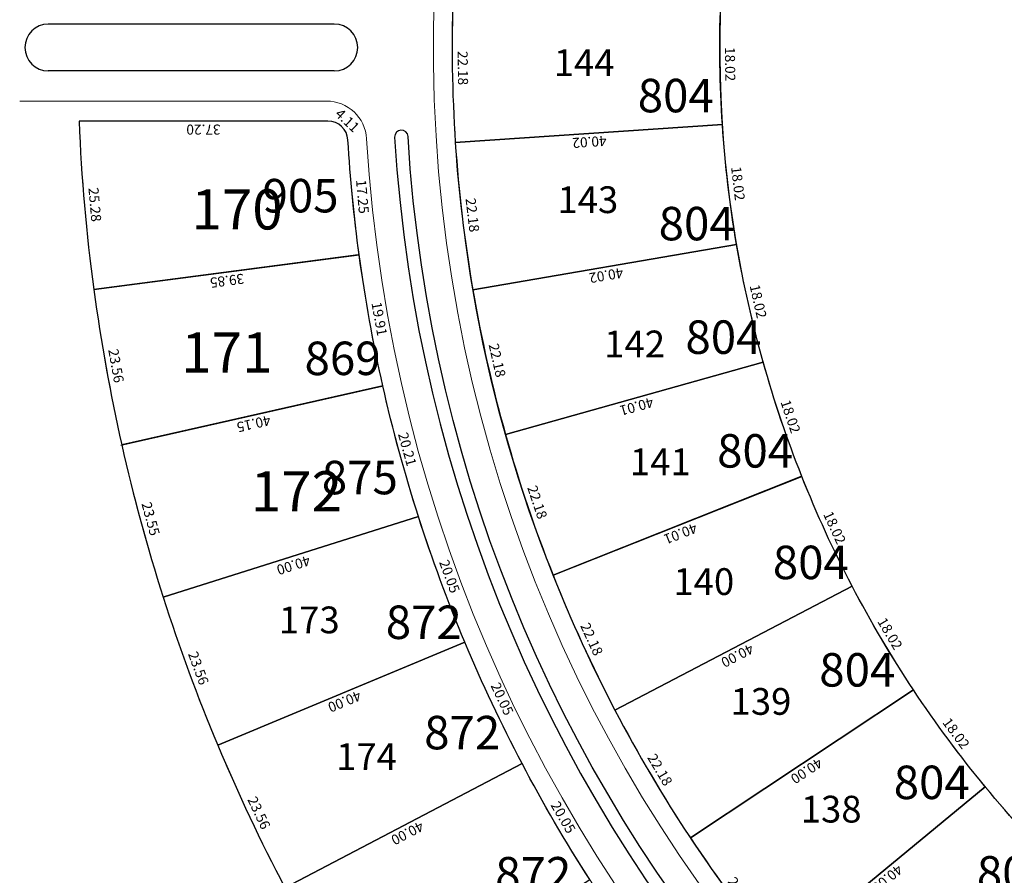
# Model space of a CAD drawing. Units: inches. Extents: x -7079 to -4761, y 1163 to 2454.
# Drawn here: x -6702 to -6555, y 2093 to 2221 of the extents above; entities that cross this region are included whole.
import ezdxf

# ---------------------------------------------------------------- set-up
doc = ezdxf.new("R2010")
doc.units = ezdxf.units.IN
doc.header["$MEASUREMENT"] = 0
doc.layers.get('Defpoints').update_dxf_attribs({"lineweight": 13})
for name, color, linetype in [('calles ppales', 10, 'Continuous'), ('COTAS', 241, 'Continuous'), ('SL base$0$calles ppales', 10, 'Continuous'), ('SL base$0$lotes', 5, 'Continuous'), ('SL base$0$nros lotes', 7, 'Continuous'), ('SL base$0$sup lotes', 7, 'Continuous')]:
    doc.layers.add(name, color=color, linetype=linetype)
for name, color, linetype, lineweight in [('HS-Base$0$proyecto nros de lote', 7, 'Continuous', 9), ('manzanas', 57, 'Continuous', 5), ('SL base$0$manzanas', 57, 'Continuous', 5)]:
    doc.layers.add(name, color=color, linetype=linetype, lineweight=lineweight)
doc.layers.add('SL base$0$area de cada lote', color=1, linetype='Continuous', plot=False)
doc.styles.add('HS-Base$0$referencias', font='ARIALN.TTF', dxfattribs={"height": 2})
doc.styles.add('SL base$0$referencias', font='ARIALN.TTF', dxfattribs={"height": 2})
doc.styles.get("Standard").update_dxf_attribs({"font": 'arial.ttf'})
doc.dimstyles.get("Standard").update_dxf_attribs({"dimtxt": 0.18, "dimasz": 0.18, "dimexe": 0.18, "dimexo": 0.0625, "dimgap": 0.09, "dimtad": 0, "dimtih": 1, "dimtoh": 1, "dimdec": 4, "dimzin": 0, "dimdsep": 46, "dimtxsty": 'Standard', "dimcen": 0.09, "dimadec": 0, "dimazin": 0, "dimtfac": 1, "dimtdec": 4, "dimtofl": 0, "dimtmove": 0, "dimatfit": 3, "dimfxl": 1, "dimtolj": 1, "dimtzin": 0, "dimarcsym": 0})

# ---------------------------------------------------------------- blocks, each defined once
blk = doc.blocks.new('*D3716')
at = {"layer": 'Defpoints', "color": 0, "transparency": 16777216}
for p in [(-6693, 2205.75), (-6655.8, 2205.75), (-6655.8, 2205.75)]:
    blk.add_point(p, dxfattribs=at)
at = {"layer": 'COTAS', "color": 0, "transparency": 16777216, "insert": (-6674.4, 2204.48), "char_height": 1.5, "attachment_point": 5, "rotation": 180}
blk.add_mtext('\\A1;37.20', dxfattribs=at)
blk = doc.blocks.new('_None')
blk = doc.blocks.new('*D3717')
at = {"layer": 'Defpoints', "color": 0, "transparency": 16777216}
for p in [(-6655.8, 2205.75), (-6652.25, 2203.52), (-6652.81, 2202.93)]:
    blk.add_point(p, dxfattribs=at)
at = {"layer": 'COTAS', "color": 0, "transparency": 16777216, "insert": (-6652.89, 2205.85), "char_height": 1.5, "attachment_point": 5, "rotation": 316.7253}
blk.add_mtext('\\A1;4.11', dxfattribs=at)
blk = doc.blocks.new('*D3718')
at = {"layer": 'Defpoints', "color": 0, "transparency": 16777216}
for p in [(-6652.81, 2202.93), (-6651.28, 2185.75), (-6651.12, 2185.76)]:
    blk.add_point(p, dxfattribs=at)
at = {"layer": 'COTAS', "color": 0, "transparency": 16777216, "insert": (-6650.63, 2194.47), "char_height": 1.5, "attachment_point": 5, "rotation": 275.0977}
blk.add_mtext('\\A1;17.25', dxfattribs=at)
blk = doc.blocks.new('*D3719')
at = {"layer": 'Defpoints', "color": 0, "transparency": 16777216}
for p in [(-6651.28, 2185.75), (-6690.79, 2180.57), (-6690.79, 2180.57)]:
    blk.add_point(p, dxfattribs=at)
at = {"layer": 'COTAS', "color": 0, "transparency": 16777216, "insert": (-6670.87, 2181.9), "char_height": 1.5, "attachment_point": 5, "rotation": 187.4687}
blk.add_mtext('\\A1;39.85', dxfattribs=at)
blk = doc.blocks.new('*D2530')
at = {"layer": 'Defpoints', "color": 0, "transparency": 16777216}
for p in [(-6693, 2205.75), (-6690.79, 2180.57), (-6690.79, 2180.57)]:
    blk.add_point(p, dxfattribs=at)
at = {"layer": 'COTAS', "color": 0, "transparency": 16777216, "insert": (-6690.63, 2193.27), "char_height": 1.5, "attachment_point": 5, "rotation": 275.0253}
blk.add_mtext('\\A1;25.28', dxfattribs=at)
blk = doc.blocks.new('*D3720')
at = {"layer": 'Defpoints', "color": 0, "transparency": 16777216}
for p in [(-6647.59, 2166.19), (-6647.59, 2166.19), (-6686.75, 2157.35)]:
    blk.add_point(p, dxfattribs=at)
at = {"layer": 'COTAS', "color": 0, "transparency": 16777216, "insert": (-6666.89, 2160.53), "char_height": 1.5, "attachment_point": 5, "rotation": 192.7217}
blk.add_mtext('\\A1;40.15', dxfattribs=at)
blk = doc.blocks.new('*D2531')
at = {"layer": 'Defpoints', "color": 0, "transparency": 16777216}
for p in [(-6642.32, 2146.82), (-6642.28, 2146.7), (-6680.42, 2134.64)]:
    blk.add_point(p, dxfattribs=at)
at = {"layer": 'COTAS', "color": 0, "transparency": 16777216, "insert": (-6660.94, 2139.4), "char_height": 1.5, "attachment_point": 5, "rotation": 197.7319}
blk.add_mtext('\\A1;40.00', dxfattribs=at)
blk = doc.blocks.new('*D3721')
at = {"layer": 'Defpoints', "color": 0, "transparency": 16777216}
for p in [(-6651.28, 2185.75), (-6651.13, 2185.78), (-6647.74, 2166.16)]:
    blk.add_point(p, dxfattribs=at)
at = {"layer": 'COTAS', "color": 0, "transparency": 16777216, "insert": (-6648.11, 2176.2), "char_height": 1.5, "attachment_point": 5, "rotation": 280.2397}
blk.add_mtext('\\A1;19.91', dxfattribs=at)
blk = doc.blocks.new('*D2532')
at = {"layer": 'Defpoints', "color": 0, "transparency": 16777216}
for p in [(-6686.6, 2157.36), (-6680.42, 2134.63), (-6680.42, 2134.63)]:
    blk.add_point(p, dxfattribs=at)
at = {"layer": 'COTAS', "color": 0, "transparency": 16777216, "insert": (-6682.29, 2146.33), "char_height": 1.5, "attachment_point": 5, "rotation": 285.2288}
blk.add_mtext('\\A1;23.55', dxfattribs=at)
blk = doc.blocks.new('*D3722')
at = {"layer": 'Defpoints', "color": 0, "transparency": 16777216}
for p in [(-6635.33, 2127.89), (-6672.27, 2112.53), (-6672.27, 2112.53)]:
    blk.add_point(p, dxfattribs=at)
at = {"layer": 'COTAS', "color": 0, "transparency": 16777216, "insert": (-6653.31, 2119.04), "char_height": 1.5, "attachment_point": 5, "rotation": 202.5787}
blk.add_mtext('\\A1;40.00', dxfattribs=at)
blk = doc.blocks.new('*D3723')
at = {"layer": 'Defpoints', "color": 0, "transparency": 16777216}
for p in [(-6680.42, 2134.64), (-6672.27, 2112.53), (-6672.27, 2112.53)]:
    blk.add_point(p, dxfattribs=at)
at = {"layer": 'COTAS', "color": 0, "transparency": 16777216, "insert": (-6675.15, 2124.02), "char_height": 1.5, "attachment_point": 5, "rotation": 290.2369}
blk.add_mtext('\\A1;23.56', dxfattribs=at)
blk = doc.blocks.new('*D3724')
at = {"layer": 'Defpoints', "color": 0, "transparency": 16777216}
for p in [(-6635.28, 2127.91), (-6626.77, 2109.76), (-6626.64, 2109.82)]:
    blk.add_point(p, dxfattribs=at)
at = {"layer": 'COTAS', "color": 0, "transparency": 16777216, "insert": (-6629.75, 2119.43), "char_height": 1.5, "attachment_point": 5, "rotation": 295.1098}
blk.add_mtext('\\A1;20.05', dxfattribs=at)
blk = doc.blocks.new('*D3725')
at = {"layer": 'Defpoints', "color": 0, "transparency": 16777216}
for p in [(-6672.27, 2112.53), (-6662.22, 2091.22), (-6662.22, 2091.22)]:
    blk.add_point(p, dxfattribs=at)
at = {"layer": 'COTAS', "color": 0, "transparency": 16777216, "insert": (-6666.1, 2102.41), "char_height": 1.5, "attachment_point": 5, "rotation": 295.2456}
blk.add_mtext('\\A1;23.56', dxfattribs=at)
blk = doc.blocks.new('*D3726')
at = {"layer": 'Defpoints', "color": 0, "transparency": 16777216}
for p in [(-6626.77, 2109.76), (-6626.77, 2109.76), (-6662.22, 2091.22)]:
    blk.add_point(p, dxfattribs=at)
at = {"layer": 'COTAS', "color": 0, "transparency": 16777216, "insert": (-6643.91, 2099.37), "char_height": 1.5, "attachment_point": 5, "rotation": 207.6154}
blk.add_mtext('\\A1;40.00', dxfattribs=at)
blk = doc.blocks.new('*D3727')
at = {"layer": 'Defpoints', "color": 0, "transparency": 16777216}
for p in [(-6626.77, 2109.76), (-6616.66, 2092.44), (-6616.66, 2092.44)]:
    blk.add_point(p, dxfattribs=at)
at = {"layer": 'COTAS', "color": 0, "transparency": 16777216, "insert": (-6620.63, 2101.74), "char_height": 1.5, "attachment_point": 5, "rotation": 300.2765}
blk.add_mtext('\\A1;20.05', dxfattribs=at)
blk = doc.blocks.new('*D3556')
at = {"layer": 'Defpoints', "color": 0, "transparency": 16777216}
for p in [(-6557.55, 2106.29), (-6557.55, 2106.29), (-6545.38, 2093)]:
    blk.add_point(p, dxfattribs=at)
at = {"layer": 'COTAS', "color": 0, "transparency": 16777216, "insert": (-6550.53, 2100.5), "char_height": 1.5, "attachment_point": 5, "rotation": 312.4887}
blk.add_mtext('\\A1;18.02', dxfattribs=at)
blk = doc.blocks.new('*D3558')
at = {"layer": 'Defpoints', "color": 0, "transparency": 16777216}
for p in [(-6557.55, 2106.29), (-6557.55, 2106.29), (-6588.41, 2080.84)]:
    blk.add_point(p, dxfattribs=at)
at = {"layer": 'COTAS', "color": 0, "transparency": 16777216, "insert": (-6572.18, 2092.59), "char_height": 1.5, "attachment_point": 5, "rotation": 219.513}
blk.add_mtext('\\A1;40.00', dxfattribs=at)
blk = doc.blocks.new('*D3559')
at = {"layer": 'Defpoints', "color": 0, "transparency": 16777216}
for p in [(-6601.62, 2098.66), (-6588.41, 2080.84), (-6588.41, 2080.84)]:
    blk.add_point(p, dxfattribs=at)
at = {"layer": 'COTAS', "color": 0, "transparency": 16777216, "insert": (-6594, 2090.51), "char_height": 1.5, "attachment_point": 5, "rotation": 306.5373}
blk.add_mtext('\\A1;22.18', dxfattribs=at)
blk = doc.blocks.new('*D3560')
at = {"layer": 'Defpoints', "color": 0, "transparency": 16777216}
for p in [(-6568.28, 2120.78), (-6568.28, 2120.78), (-6601.62, 2098.66)]:
    blk.add_point(p, dxfattribs=at)
at = {"layer": 'COTAS', "color": 0, "transparency": 16777216, "insert": (-6584.25, 2108.67), "char_height": 1.5, "attachment_point": 5, "rotation": 213.5615}
blk.add_mtext('\\A1;40.00', dxfattribs=at)
blk = doc.blocks.new('*D3561')
at = {"layer": 'Defpoints', "color": 0, "transparency": 16777216}
for p in [(-6568.28, 2120.78), (-6557.55, 2106.29), (-6557.55, 2106.29)]:
    blk.add_point(p, dxfattribs=at)
at = {"layer": 'COTAS', "color": 0, "transparency": 16777216, "insert": (-6561.9, 2114.29), "char_height": 1.5, "attachment_point": 5, "rotation": 306.5373}
blk.add_mtext('\\A1;18.02', dxfattribs=at)
blk = doc.blocks.new('*D3562')
at = {"layer": 'Defpoints', "color": 0, "transparency": 16777216}
for p in [(-6577.45, 2136.3), (-6577.45, 2136.3), (-6568.28, 2120.78)]:
    blk.add_point(p, dxfattribs=at)
at = {"layer": 'COTAS', "color": 0, "transparency": 16777216, "insert": (-6571.78, 2129.18), "char_height": 1.5, "attachment_point": 5, "rotation": 300.5741}
blk.add_mtext('\\A1;18.02', dxfattribs=at)
blk = doc.blocks.new('*D3563')
at = {"layer": 'Defpoints', "color": 0, "transparency": 16777216}
for p in [(-6577.45, 2136.3), (-6612.9, 2117.76), (-6612.9, 2117.76)]:
    blk.add_point(p, dxfattribs=at)
at = {"layer": 'COTAS', "color": 0, "transparency": 16777216, "insert": (-6594.59, 2125.9), "char_height": 1.5, "attachment_point": 5, "rotation": 207.6101}
blk.add_mtext('\\A1;40.00', dxfattribs=at)
blk = doc.blocks.new('*D3564')
at = {"layer": 'Defpoints', "color": 0, "transparency": 16777216}
for p in [(-6612.9, 2117.76), (-6612.9, 2117.76), (-6601.62, 2098.66)]:
    blk.add_point(p, dxfattribs=at)
at = {"layer": 'COTAS', "color": 0, "transparency": 16777216, "insert": (-6606.17, 2108.85), "char_height": 1.5, "attachment_point": 5, "rotation": 300.5858}
blk.add_mtext('\\A1;22.18', dxfattribs=at)
blk = doc.blocks.new('*D3565')
at = {"layer": 'Defpoints', "color": 0, "transparency": 16777216}
for p in [(-6584.96, 2152.68), (-6584.96, 2152.68), (-6577.45, 2136.3)]:
    blk.add_point(p, dxfattribs=at)
at = {"layer": 'COTAS', "color": 0, "transparency": 16777216, "insert": (-6580.06, 2145.02), "char_height": 1.5, "attachment_point": 5, "rotation": 294.6191}
blk.add_mtext('\\A1;18.02', dxfattribs=at)
blk = doc.blocks.new('*D3566')
at = {"layer": 'Defpoints', "color": 0, "transparency": 16777216}
for p in [(-6584.96, 2152.68), (-6622.14, 2137.91), (-6622.14, 2137.91)]:
    blk.add_point(p, dxfattribs=at)
at = {"layer": 'COTAS', "color": 0, "transparency": 16777216, "insert": (-6603.09, 2144.12), "char_height": 1.5, "attachment_point": 5, "rotation": 201.6586}
blk.add_mtext('\\A1;40.01', dxfattribs=at)
blk = doc.blocks.new('*D3567')
at = {"layer": 'Defpoints', "color": 0, "transparency": 16777216}
for p in [(-6622.14, 2137.91), (-6612.9, 2117.76), (-6612.9, 2117.76)]:
    blk.add_point(p, dxfattribs=at)
at = {"layer": 'COTAS', "color": 0, "transparency": 16777216, "insert": (-6616.37, 2128.36), "char_height": 1.5, "attachment_point": 5, "rotation": 294.6343}
blk.add_mtext('\\A1;22.18', dxfattribs=at)
blk = doc.blocks.new('*D3568')
at = {"layer": 'Defpoints', "color": 0, "transparency": 16777216}
for p in [(-6590.73, 2169.76), (-6590.73, 2169.76), (-6584.96, 2152.68)]:
    blk.add_point(p, dxfattribs=at)
at = {"layer": 'COTAS', "color": 0, "transparency": 16777216, "insert": (-6586.65, 2161.62), "char_height": 1.5, "attachment_point": 5, "rotation": 288.6667}
blk.add_mtext('\\A1;18.02', dxfattribs=at)
blk = doc.blocks.new('*D3569')
at = {"layer": 'Defpoints', "color": 0, "transparency": 16777216}
for p in [(-6590.73, 2169.76), (-6629.25, 2158.92), (-6629.25, 2158.92)]:
    blk.add_point(p, dxfattribs=at)
at = {"layer": 'COTAS', "color": 0, "transparency": 16777216, "insert": (-6609.65, 2163.12), "char_height": 1.5, "attachment_point": 5, "rotation": 195.7071}
blk.add_mtext('\\A1;40.01', dxfattribs=at)
blk = doc.blocks.new('*D3570')
at = {"layer": 'Defpoints', "color": 0, "transparency": 16777216}
for p in [(-6629.25, 2158.92), (-6622.14, 2137.91), (-6622.14, 2137.91)]:
    blk.add_point(p, dxfattribs=at)
at = {"layer": 'COTAS', "color": 0, "transparency": 16777216, "insert": (-6624.5, 2148.82), "char_height": 1.5, "attachment_point": 5, "rotation": 288.6829}
blk.add_mtext('\\A1;22.18', dxfattribs=at)
blk = doc.blocks.new('*D3571')
at = {"layer": 'Defpoints', "color": 0, "transparency": 16777216}
for p in [(-6594.7, 2187.34), (-6590.73, 2169.76), (-6590.73, 2169.76)]:
    blk.add_point(p, dxfattribs=at)
at = {"layer": 'COTAS', "color": 0, "transparency": 16777216, "insert": (-6591.48, 2178.82), "char_height": 1.5, "attachment_point": 5, "rotation": 282.7144}
blk.add_mtext('\\A1;18.02', dxfattribs=at)
blk = doc.blocks.new('*D3572')
at = {"layer": 'Defpoints', "color": 0, "transparency": 16777216}
for p in [(-6594.7, 2187.34), (-6634.14, 2180.55), (-6634.14, 2180.55)]:
    blk.add_point(p, dxfattribs=at)
at = {"layer": 'COTAS', "color": 0, "transparency": 16777216, "insert": (-6614.2, 2182.7), "char_height": 1.5, "attachment_point": 5, "rotation": 189.7557}
blk.add_mtext('\\A1;40.02', dxfattribs=at)
blk = doc.blocks.new('*D3573')
at = {"layer": 'Defpoints', "color": 0, "transparency": 16777216}
for p in [(-6634.14, 2180.55), (-6629.28, 2158.92), (-6629.25, 2158.92)]:
    blk.add_point(p, dxfattribs=at)
at = {"layer": 'COTAS', "color": 0, "transparency": 16777216, "insert": (-6630.49, 2170.01), "char_height": 1.5, "attachment_point": 5, "rotation": 282.7314}
blk.add_mtext('\\A1;22.18', dxfattribs=at)
blk = doc.blocks.new('*D3574')
at = {"layer": 'Defpoints', "color": 0, "transparency": 16777216}
for p in [(-6636.75, 2202.58), (-6636.75, 2202.58), (-6634.14, 2180.55)]:
    blk.add_point(p, dxfattribs=at)
at = {"layer": 'COTAS', "color": 0, "transparency": 16777216, "insert": (-6634.19, 2191.72), "char_height": 1.5, "attachment_point": 5, "rotation": 276.78}
blk.add_mtext('\\A1;22.18', dxfattribs=at)
blk = doc.blocks.new('*D3575')
at = {"layer": 'Defpoints', "color": 0, "transparency": 16777216}
for p in [(-6596.82, 2205.23), (-6596.82, 2205.23), (-6636.75, 2202.58)]:
    blk.add_point(p, dxfattribs=at)
at = {"layer": 'COTAS', "color": 0, "transparency": 16777216, "insert": (-6616.7, 2202.64), "char_height": 1.5, "attachment_point": 5, "rotation": 183.8042}
blk.add_mtext('\\A1;40.02', dxfattribs=at)
blk = doc.blocks.new('*D3576')
at = {"layer": 'Defpoints', "color": 0, "transparency": 16777216}
for p in [(-6596.82, 2205.23), (-6594.7, 2187.34), (-6594.7, 2187.34)]:
    blk.add_point(p, dxfattribs=at)
at = {"layer": 'COTAS', "color": 0, "transparency": 16777216, "insert": (-6594.5, 2196.43), "char_height": 1.5, "attachment_point": 5, "rotation": 276.7623}
blk.add_mtext('\\A1;18.02', dxfattribs=at)
blk = doc.blocks.new('*D3577')
at = {"layer": 'Defpoints', "color": 0, "transparency": 16777216}
for p in [(-6597.07, 2223.25), (-6597.07, 2223.25), (-6596.82, 2205.23)]:
    blk.add_point(p, dxfattribs=at)
at = {"layer": 'COTAS', "color": 0, "transparency": 16777216, "insert": (-6595.68, 2214.26), "char_height": 1.5, "attachment_point": 5, "rotation": 270.8104}
blk.add_mtext('\\A1;18.02', dxfattribs=at)
blk = doc.blocks.new('*D3582')
at = {"layer": 'Defpoints', "color": 0, "transparency": 16777216}
for p in [(-6637.07, 2224.75), (-6636.75, 2202.58), (-6636.73, 2202.58)]:
    blk.add_point(p, dxfattribs=at)
at = {"layer": 'COTAS', "color": 0, "transparency": 16777216, "insert": (-6635.63, 2213.68), "char_height": 1.5, "attachment_point": 5, "rotation": 270.8285}
blk.add_mtext('\\A1;22.18', dxfattribs=at)
blk = doc.blocks.new('*D3756')
at = {"layer": 'Defpoints', "color": 0, "transparency": 16777216}
for p in [(-6690.79, 2180.57), (-6686.61, 2157.38), (-6686.61, 2157.38)]:
    blk.add_point(p, dxfattribs=at)
at = {"layer": 'COTAS', "color": 0, "transparency": 16777216, "insert": (-6687.45, 2169.2), "char_height": 1.5, "attachment_point": 5, "rotation": 280.2172}
blk.add_mtext('\\A1;23.56', dxfattribs=at)
blk = doc.blocks.new('*D3757')
at = {"layer": 'Defpoints', "color": 0, "transparency": 16777216}
for p in [(-6647.74, 2166.16), (-6642.42, 2146.66), (-6642.28, 2146.7)]:
    blk.add_point(p, dxfattribs=at)
at = {"layer": 'COTAS', "color": 0, "transparency": 16777216, "insert": (-6643.93, 2156.73), "char_height": 1.5, "attachment_point": 5, "rotation": 285.6715}
blk.add_mtext('\\A1;20.21', dxfattribs=at)
blk = doc.blocks.new('*D3758')
at = {"layer": 'Defpoints', "color": 0, "transparency": 16777216}
for p in [(-6642.28, 2146.7), (-6642.28, 2146.7), (-6635.33, 2127.89)]:
    blk.add_point(p, dxfattribs=at)
at = {"layer": 'COTAS', "color": 0, "transparency": 16777216, "insert": (-6637.62, 2137.73), "char_height": 1.5, "attachment_point": 5, "rotation": 290.2666}
blk.add_mtext('\\A1;20.05', dxfattribs=at)

msp = doc.modelspace()

# ---------------------------------------------------------------- linework, layer by layer
at = {"layer": 'calles ppales'}
for p, q in [((-6654.845, 2220.249), (-6697.59, 2220.249)), ((-6654.845, 2213.249), (-6697.59, 2213.249))]:
    msp.add_line(p, q, dxfattribs=at)
msp.add_arc((-6697.59, 2216.749), 3.5, 90, 270, dxfattribs=at)
at = {"layer": 'manzanas'}
msp.add_line((-6656.004, 2208.749), (-6701.869, 2208.749), dxfattribs=at)
at = {"layer": 'SL base$0$area de cada lote', "lineweight": 30}
for points in [[(-6597.103, 2223.254), (-6637.075, 2224.752, 0.025974), (-6636.754, 2202.577), (-6596.842, 2205.231, -0.025974)], [(-6655.803, 2205.749), (-6693, 2205.749, 0.0234525), (-6690.786, 2180.569), (-6651.125, 2185.768, -0.0187823), (-6652.809, 2202.93, 0.3966803)], [(-6594.715, 2187.333, -0.025974), (-6596.842, 2205.231), (-6636.754, 2202.577, 0.025974), (-6634.136, 2180.555)], [(-6590.742, 2169.752, -0.025974), (-6594.715, 2187.333), (-6634.136, 2180.555, 0.025974), (-6629.249, 2158.923)], [(-6651.125, 2185.768), (-6690.786, 2180.569, 0.0218609), (-6686.607, 2157.379), (-6647.589, 2166.19, -0.0216734)], [(-6584.969, 2152.677, -0.025974), (-6590.742, 2169.752), (-6629.249, 2158.923, 0.025974), (-6622.145, 2137.914)], [(-6647.589, 2166.19), (-6686.607, 2157.379, 0.0218621), (-6680.418, 2134.641), (-6642.278, 2146.698, -0.0220082)], [(-6577.456, 2136.293, -0.025974), (-6584.969, 2152.677), (-6622.145, 2137.914, 0.025974), (-6612.901, 2117.755)], [(-6642.278, 2146.698), (-6680.418, 2134.641, 0.0218617), (-6672.267, 2112.531), (-6635.333, 2127.889, -0.0218411)], [(-6577.456, 2136.293), (-6612.901, 2117.755, 0.025974), (-6601.616, 2098.663), (-6568.284, 2120.777, -0.025974)], [(-6635.333, 2127.889), (-6672.267, 2112.531, 0.021862), (-6662.217, 2091.217), (-6626.773, 2109.759, -0.0218414)], [(-6557.554, 2106.295, -0.025974), (-6568.284, 2120.777), (-6601.616, 2098.663, 0.025974), (-6588.413, 2080.845)], [(-6616.665, 2092.443, -0.0218419), (-6626.773, 2109.759), (-6662.217, 2091.217, 0.0218624), (-6650.343, 2070.862)], [(-6545.379, 2093.003, -0.025974), (-6557.554, 2106.295), (-6588.413, 2080.845, 0.025974), (-6573.433, 2064.491)]]:
    msp.add_lwpolyline(points, format="xyb", close=True, dxfattribs=at)
at = {"layer": 'SL base$0$calles ppales'}
msp.add_lwpolyline([(-6457.474, 1998.76, -0.3527569), (-6643.825, 2203.471, 0.9999995), (-6645.821, 2203.351, 0.3527569), (-6457.781, 1996.784, 1)], format="xyb", close=True, dxfattribs=at)
msp.add_arc((-6654.845, 2216.749), 3.5, 270, 90, dxfattribs=at)
at = {"layer": 'SL base$0$lotes'}
for p, q in [((-6596.818, 2205.233), (-6636.754, 2202.577)), ((-6594.696, 2187.336), (-6634.136, 2180.555)), ((-6651.276, 2185.749), (-6690.786, 2180.569)), ((-6590.729, 2169.755), (-6629.249, 2158.923)), ((-6584.961, 2152.68), (-6622.145, 2137.914)), ((-6577.452, 2136.295), (-6612.901, 2117.755)), ((-6568.284, 2120.777), (-6601.616, 2098.663)), ((-6557.554, 2106.295), (-6588.413, 2080.845))]:
    msp.add_line(p, q, dxfattribs=at)
at = {"layer": 'SL base$0$lotes', "lineweight": 30}
for p, q in [((-6686.754, 2157.346), (-6647.737, 2166.156)), ((-6642.278, 2146.698), (-6680.418, 2134.641)), ((-6672.267, 2112.531), (-6635.333, 2127.889)), ((-6626.773, 2109.759), (-6662.217, 2091.217))]:
    msp.add_line(p, q, dxfattribs=at)
at = {"layer": 'SL base$0$manzanas', "lineweight": 30}
msp.add_line((-6655.803, 2205.749), (-6693, 2205.749), dxfattribs=at)
at = {"layer": 'SL base$0$manzanas'}
msp.add_lwpolyline([(-6340.221, 2379.083, 0.0576114), (-5777.528, 2347.924, -1.0315476), (-5776.27, 2297.952, 0.1795613), (-6315.279, 2081.107, -1.0988939), (-6504.686, 2370.17, -1.0988939)], format="xyb", dxfattribs=at)
for centre, radius, start, end in [((-6423.624, 2216.749), 216.401, 177.72927, 266.35663), ((-6423.624, 2216.749), 213.601, 177.73667, 266.35554), ((-6656.004, 2202.749), 6, 3.54022, 90), ((-6423.624, 2216.749), 269.601, 182.33837, 238.62933), ((-6655.803, 2202.749), 3, 3.45065, 90), ((-6423.624, 2216.749), 229.601, 183.45065, 242.80334), ((-6423.622, 2216.751), 226.803, 183.44562, 266.35983)]:
    msp.add_arc(centre, radius, start, end, dxfattribs=at)

# ---------------------------------------------------------------- texts
at = {"layer": 'HS-Base$0$proyecto nros de lote', "color": 250, "lineweight": 0, "char_height": 4, "width": 5.70018, "attachment_point": 1, "style": 'HS-Base$0$referencias'}
for s, insert in [('144', (-6622.041, 2216.474)), ('143', (-6621.486, 2196.007)), ('142', (-6614.491, 2174.455)), ('141', (-6610.658, 2156.848)), ('140', (-6604.156, 2138.953)), ('173', (-6663.124, 2133.231)), ('139', (-6595.609, 2121.052)), ('174', (-6654.565, 2112.81)), ('138', (-6585.12, 2104.96))]:
    msp.add_mtext(s, dxfattribs=dict(at, insert=insert))
at = {"layer": 'SL base$0$nros lotes', "lineweight": 30, "char_height": 6, "width": 20.92203, "attachment_point": 1, "style": 'SL base$0$referencias'}
for s, insert in [('170            ', (-6676.188, 2195.562)), ('171', (-6677.719, 2174.182)), ('172', (-6667.325, 2153.45))]:
    msp.add_mtext(s, dxfattribs=dict(at, insert=insert))
at = {"layer": 'SL base$0$sup lotes', "lineweight": 30, "char_height": 5, "width": 20.92203, "attachment_point": 1, "style": 'SL base$0$referencias'}
for s, insert in [('804', (-6609.486, 2212.062)), ('905', (-6665.568, 2197.109)), ('804', (-6606.357, 2192.936)), ('804', (-6602.354, 2175.975)), ('869', (-6659.283, 2172.808)), ('804', (-6597.621, 2158.984)), ('875', (-6656.704, 2154.998)), ('804', (-6589.29, 2142.32)), ('872', (-6647.149, 2133.378)), ('804', (-6582.354, 2126.269)), ('872', (-6641.406, 2116.894)), ('804', (-6571.222, 2109.462)), ('872', (-6630.778, 2095.811)), ('804', (-6558.793, 2095.94))]:
    msp.add_mtext(s, dxfattribs=dict(at, insert=insert))

# ---------------------------------------------------------------- dimensions: what is measured, and where the dimension line sits
at = {"layer": 'COTAS'}
for p1, p2, distance, picture, middle in [((-6637.075, 2224.752), (-6636.754, 2202.577), 0.023, '*D3582', (-6635.626, 2213.683)), ((-6596.818, 2205.233), (-6597.073, 2223.252), 0, '*D3577', (-6595.68, 2214.26)), ((-6693, 2205.749), (-6655.803, 2205.749), 0, '*D3716', (-6674.402, 2204.483)), ((-6693, 2205.749), (-6690.786, 2180.569), 0, '*D2530', (-6690.632, 2193.27)), ((-6636.754, 2202.577), (-6596.818, 2205.233), 0, '*D3575', (-6616.702, 2202.642)), ((-6596.818, 2205.233), (-6594.696, 2187.336), 0, '*D3576', (-6594.5, 2196.433)), ((-6652.809, 2202.93), (-6651.276, 2185.749), 0.152, '*D3718', (-6650.63, 2194.465)), ((-6634.136, 2180.555), (-6636.754, 2202.577), 0, '*D3574', (-6634.188, 2191.716)), ((-6594.696, 2187.336), (-6634.136, 2180.555), 0, '*D3572', (-6614.202, 2182.698)), ((-6594.696, 2187.336), (-6590.729, 2169.755), 0, '*D3571', (-6591.478, 2178.824)), ((-6651.276, 2185.749), (-6690.786, 2180.569), 0, '*D3719', (-6670.867, 2181.903)), ((-6647.737, 2166.156), (-6651.276, 2185.749), -0.152, '*D3721', (-6648.111, 2176.204)), ((-6690.786, 2180.567), (-6686.607, 2157.379), 0, '*D3756', (-6687.45, 2169.198)), ((-6634.136, 2180.555), (-6629.249, 2158.923), -0.032, '*D3573', (-6630.489, 2170.011)), ((-6590.729, 2169.755), (-6629.249, 2158.923), 0, '*D3569', (-6609.646, 2163.121)), ((-6584.961, 2152.68), (-6590.729, 2169.755), 0, '*D3568', (-6586.646, 2161.623)), ((-6686.754, 2157.346), (-6647.589, 2166.188), 0.002, '*D3720', (-6666.893, 2160.534)), ((-6647.737, 2166.156), (-6642.278, 2146.698), -0.147, '*D3757', (-6643.93, 2156.729)), ((-6629.249, 2158.923), (-6622.145, 2137.914), 0, '*D3570', (-6624.497, 2148.824)), ((-6686.602, 2157.356), (-6680.416, 2134.634), 0, '*D2532', (-6682.287, 2146.328)), ((-6584.961, 2152.68), (-6622.145, 2137.914), 0, '*D3566', (-6603.085, 2144.121)), ((-6577.452, 2136.295), (-6584.961, 2152.68), 0, '*D3565', (-6580.056, 2145.015)), ((-6680.418, 2134.641), (-6642.318, 2146.824), -0.132, '*D2531', (-6660.942, 2139.401)), ((-6635.333, 2127.889), (-6642.278, 2146.698), 0, '*D3758', (-6637.618, 2137.732)), ((-6622.145, 2137.914), (-6612.901, 2117.755), 0, '*D3567', (-6616.372, 2128.362)), ((-6577.452, 2136.295), (-6612.901, 2117.755), 0, '*D3563', (-6594.59, 2125.903)), ((-6568.284, 2120.777), (-6577.452, 2136.295), 0, '*D3562', (-6571.778, 2129.18)), ((-6680.418, 2134.641), (-6672.267, 2112.531), 0, '*D3723', (-6675.154, 2124.024)), ((-6635.333, 2127.889), (-6672.267, 2112.531), 0, '*D3722', (-6653.314, 2119.041)), ((-6635.28, 2127.911), (-6626.773, 2109.759), 0.142, '*D3724', (-6629.752, 2119.432)), ((-6601.616, 2098.663), (-6568.284, 2120.777), 0, '*D3560', (-6584.25, 2108.665)), ((-6568.284, 2120.777), (-6557.554, 2106.295), 0, '*D3561', (-6561.902, 2114.289)), ((-6601.616, 2098.663), (-6612.901, 2117.755), 0, '*D3564', (-6606.169, 2108.853)), ((-6672.267, 2112.531), (-6662.217, 2091.217), 0, '*D3725', (-6666.096, 2102.414)), ((-6662.217, 2091.217), (-6626.773, 2109.759), 0, '*D3726', (-6643.908, 2099.366)), ((-6626.773, 2109.759), (-6616.665, 2092.443), 0, '*D3727', (-6620.626, 2101.739)), ((-6588.413, 2080.845), (-6557.554, 2106.295), 0, '*D3558', (-6572.178, 2092.593)), ((-6545.3792, 2093.0035), (-6557.5537, 2106.2948), 0, '*D3556', (-6550.533, 2100.5042)), ((-6601.616, 2098.663), (-6588.413, 2080.845), 0, '*D3559', (-6593.997, 2090.508))]:
    dim = msp.add_aligned_dim(p1=p1, p2=p2, distance=distance, dimstyle='Standard', override={"dimtxt": 1.5, "dimgap": 0.5, "dimtad": 1, "dimtih": 0, "dimdec": 2, "dimblk1": 'None', "dimblk2": 'None', "dimsah": 1, "dimse1": 1, "dimse2": 1, "dimsd1": 1, "dimsd2": 1}, dxfattribs=at)
    dim.commit()
    dim.dimension.update_dxf_attribs({"geometry": picture, "text_midpoint": middle})
dim = msp.add_linear_dim(base=(-6652.249, 2203.524), p1=(-6655.803, 2205.749), p2=(-6652.809, 2202.93), angle=316.72533, dimstyle='Standard', override={"dimtxt": 1.5, "dimgap": 0.5, "dimtad": 1, "dimtih": 0, "dimdec": 2, "dimblk1": 'None', "dimblk2": 'None', "dimsah": 1, "dimse1": 1, "dimse2": 1, "dimsd1": 1, "dimsd2": 1}, dxfattribs=at)
dim.commit()
dim.dimension.update_dxf_attribs({"geometry": '*D3717', "text_midpoint": (-6653.747, 2204.933), "dimtype": 161})

doc.saveas('drawing.dxf')
